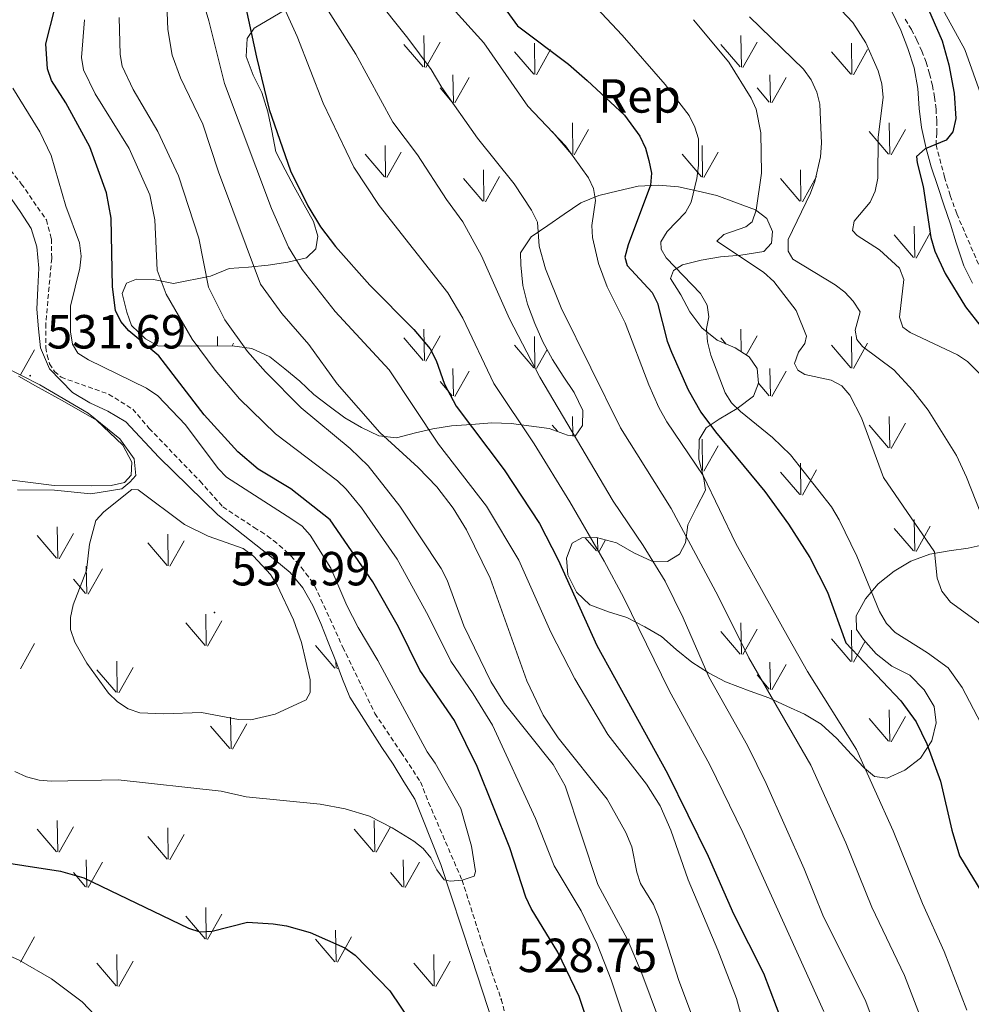
# Model space of a CAD drawing. Units: metres. Extents: x 572681 to 577167, y 4707598 to 4710616.
# Drawn here: x 573888 to 574088, y 4709224 to 4709430 of the extents above; entities that cross this region are included whole.
import ezdxf
from ezdxf.enums import TextEntityAlignment as Align

# ---------------------------------------------------------------- set-up
doc = ezdxf.new("R2010")
doc.units = ezdxf.units.M
doc.header["$MEASUREMENT"] = 0
doc.linetypes.add('TRAZOSX2', pattern=[1.5, 1, -0.5])
for name, color, linetype, lineweight in [('Carátula', 7, 'Continuous', 5), ('Level 35', 92, 'Continuous', 0), ('Level 36', 19, 'Continuous', 40), ('Level 37', 92, 'Continuous', 0), ('Level 4', 36, 'Continuous', 30), ('Level 41', 39, 'Continuous', 0), ('Level 5', 36, 'Continuous', 0), ('Level 58', 92, 'Continuous', 0), ('Level 7', 1, 'Continuous', 0)]:
    doc.layers.add(name, color=color, linetype=linetype, lineweight=lineweight)
doc.styles.add('Arial', font='ARIAL.TTF', dxfattribs={"height": 0.2})

# ---------------------------------------------------------------- blocks, each defined once
blk = doc.blocks.new('5PATER')
at = {"layer": 'Carátula', "linetype": 'Continuous', "lineweight": 5}
h = blk.add_hatch(color=250, dxfattribs=at)
edge = h.paths.add_edge_path()
edge.add_ellipse((0, 0), major_axis=(-1.33, -1.34), ratio=0.999422, start_angle=0, end_angle=360)

msp = doc.modelspace()

# ---------------------------------------------------------------- linework, layer by layer
at = {"layer": 'Level 35', "color": 92, "linetype": 'Continuous', "lineweight": 0, "ltscale": 0.5}
for points in [[(573949.98, 4709351.14, 513.67), (573947.02, 4709353.93, 514.12), (573943.92, 4709356.49, 514.12), (573940.74, 4709358.98, 514.57), (573937.03, 4709360.76, 515.17), (573932.89, 4709361.31, 516.82), (573924.3, 4709361.26, 521.61), (573917.32, 4709361.31, 523.7), (573914.77, 4709362.81, 524), (573911.82, 4709365.6, 524.15), (573910.86, 4709368.35, 524.15), (573909.88, 4709372.24, 524), (573910.77, 4709374.4, 523.56), (573912.9, 4709375.28, 522.21), (573916.43, 4709375.17, 520.71), (573920.58, 4709374.32, 518.32), (573928.38, 4709375.89, 514.12), (573932.26, 4709377.48, 512.48), (573936.32, 4709377.77, 511.13), (573940.45, 4709378.21, 508.28), (573944.51, 4709378.81, 505.74), (573948.48, 4709379.71, 502.15), (573950.37, 4709381.58, 500.65), (573950.79, 4709384.27, 500.5), (573949.9, 4709387.32, 500.2), (573947.93, 4709390.82, 500.95), (573945.89, 4709394.55, 501.1), (573943.99, 4709398.12, 501.1), (573942.02, 4709401.92, 500.65), (573941.19, 4709406.28, 501.25), (573940.37, 4709410.25, 501.25), (573939.08, 4709414.3, 501.7), (573937.26, 4709417.95, 502), (573935.82, 4709421.84, 502.15), (573936, 4709425.6, 502), (573937.5, 4709427.77, 501.1), (573948.06, 4709434.06, 491.52)], [(574070.91, 4709431.43, 453.34), (574072.81, 4709427.39, 453.64), (574074.32, 4709423.51, 453.79), (574075.61, 4709419.46, 453.79), (574076.36, 4709415.18, 453.64), (574076.65, 4709410.97, 453.79), (574077.17, 4709406.99, 453.49), (574078.16, 4709402.63, 452.44), (574079.21, 4709398.74, 451.99), (574080.58, 4709394.62, 451.24), (574081.86, 4709390.81, 451.24), (574083.22, 4709386.76, 450.8), (574084.43, 4709382.87, 450.8), (574086.03, 4709378.07, 450.5), (574087.85, 4709374.41, 450.35)], [(573881.34, 4709399.66, 536.26), (573888.55, 4709389.42, 534.8), (573890.82, 4709385.85, 534.22), (573892.03, 4709382.04, 533.63), (573892.4, 4709377.59, 533.63), (573892.23, 4709373.38, 533.63), (573891.99, 4709369, 533.34), (573892.36, 4709364.87, 533.05), (573892.8, 4709360.89, 533.05), (573894.63, 4709356.47, 533.05), (573899.45, 4709351.56, 533.34), (573903.09, 4709349.39, 533.63), (573906.87, 4709347.61, 533.92), (573910.66, 4709345.44, 534.22), (573917.51, 4709338.03, 534.51)], [(574031.92, 4709331.12, 481.04), (574031.57, 4709333.57, 480.59), (574030.52, 4709337.61, 478.64), (574030.61, 4709341.68, 477.44), (574032.11, 4709344.15, 475.8), (574034.84, 4709345.95, 473.7), (574038.56, 4709348.23, 471.61), (574041.97, 4709350.81, 469.06), (574043.01, 4709353.51, 468.76), (574042.73, 4709356.57, 468.61), (574041.09, 4709359, 469.21), (574038.15, 4709360.88, 469.51), (574034.37, 4709362.51, 471.01), (574031.19, 4709365.07, 471.76), (574028.68, 4709368.4, 472.35), (574026.79, 4709371.98, 472.65), (574024.59, 4709375.39, 472.2), (574025.26, 4709377.09, 470.56), (574027.16, 4709378.27, 469.06), (574031.05, 4709379.25, 467.26), (574035.1, 4709379.92, 464.12), (574039.31, 4709380.29, 462.17), (574044.13, 4709381.05, 460.68), (574045.79, 4709382.76, 460.83), (574045.99, 4709385.22, 462.32), (574044.8, 4709387.96, 464.42), (574042.39, 4709389.76, 466.07), (574038.46, 4709391.24, 468.01), (574034.3, 4709392.79, 470.56), (574030.38, 4709393.65, 473.7), (574026.3, 4709394.58, 475.8), (574022.08, 4709394.91, 477.44), (574017.87, 4709394.69, 479.54), (574013.67, 4709393.71, 481.34), (574009.62, 4709392.73, 482.68), (574005.88, 4709391.22, 484.18), (574002.39, 4709388.86, 485.23), (573998.98, 4709386.51, 486.58), (573995.49, 4709384.09, 487.77), (573993.24, 4709380.76, 489.27), (573993.27, 4709378.23, 489.87), (573993.72, 4709373.94, 491.82), (573994.7, 4709370.05, 491.67), (573996.21, 4709366.01, 491.67), (573997.88, 4709362.12, 491.52), (573999.93, 4709358.47, 490.92), (574002.13, 4709354.98, 490.62), (574004.48, 4709351.56, 490.32), (574006.29, 4709347.76, 490.62), (574006.19, 4709344.61, 492.26), (574004.69, 4709342.44, 493.76), (574003.07, 4709342.65, 494.81), (573999.22, 4709344.05, 496.46), (573991.31, 4709345.08, 499.75), (573987.25, 4709345.17, 501.1), (573982.96, 4709344.88, 503.79), (573978.82, 4709344.59, 506.19), (573974.85, 4709343.92, 508.28), (573971.25, 4709343.1, 509.93), (573967.28, 4709342.04, 510.83), (573963.6, 4709342.45, 511.58), (573959.97, 4709344.23, 512.48), (573956.49, 4709346.25, 513.52), (573953.16, 4709348.66, 513.52), (573949.98, 4709351.14, 513.67)], [(573909.79, 4709331.4, 534.8), (573911.46, 4709332.8, 535.09), (573912.74, 4709334.2, 535.09), (573912.38, 4709337.65, 535.09), (573909.41, 4709341.82, 534.51), (573902.74, 4709347.24, 533.63), (573892.61, 4709353.14, 533.05), (573884.96, 4709357.09, 532.76)], [(573917.51, 4709338.03, 534.51), (573929.88, 4709325.94, 535.09), (573941.83, 4709316.54, 535.09), (573945.01, 4709313.9, 535.09), (573947.66, 4709310.65, 535.09), (573949.79, 4709307, 534.8), (573951.45, 4709303.19, 534.8), (573952.97, 4709299.3, 534.8), (573954.56, 4709295.34, 534.51), (573955.99, 4709291.6, 534.22), (573957.51, 4709287.79, 533.63), (573964.18, 4709277.24, 533.34), (573966.61, 4709273.82, 532.76), (573968.81, 4709270.1, 532.46), (573971.09, 4709266.45, 532.17), (573972.67, 4709262.64, 531.88), (573976.58, 4709252.81, 531.58), (573983.08, 4709233.13, 530.42), (573987.49, 4709219.47, 530.12)], [(573887.95, 4709331.15, 531.88), (573895.69, 4709331.11, 534.22), (573903.29, 4709330.38, 535.09), (573909.79, 4709331.4, 534.8)], [(574079.3, 4709278.69, 477.59), (574076.98, 4709275.05, 478.79), (574073.64, 4709272.55, 479.84), (574069.99, 4709270.89, 480.89), (574067.3, 4709271.23, 481.94), (574065.2, 4709272.97, 482.68), (574062.4, 4709275.91, 483.73), (574059.44, 4709279.17, 483.88), (574056.17, 4709282.18, 484.93), (574052.69, 4709284.28, 486.28), (574048.99, 4709285.91, 487.03), (574045.21, 4709287.69, 487.77), (574041.28, 4709289.09, 489.12), (574036.11, 4709291.01, 490.32), (574032.56, 4709292.87, 491.52), (574029.07, 4709295.12, 492.26), (574025.82, 4709297.76, 493.76), (574022.71, 4709300.47, 494.81), (574019.23, 4709302.49, 496.01), (574015.52, 4709304.5, 497.06), (574011.67, 4709305.67, 498.1), (574007.74, 4709307.15, 498.85), (574004.94, 4709309.79, 498.85), (574003.13, 4709313.37, 498.85), (574002.84, 4709316.89, 498.7), (574004.02, 4709320.05, 497.06), (574006.08, 4709321.15, 495.41), (574009.14, 4709321.2, 494.21), (574013.3, 4709320.11, 491.82), (574016.93, 4709318.02, 490.02), (574020.71, 4709316.23, 488.52), (574024.01, 4709316.21, 486.43), (574026.52, 4709317.7, 485.23), (574027.79, 4709320.09, 484.78), (574028.27, 4709323.86, 482.53), (574030.05, 4709327.49, 481.49), (574031.92, 4709331.12, 481.04)], [(574090.04, 4709319.71, 463.82), (574086.91, 4709318.97, 465.17), (574082.93, 4709318.45, 466.66), (574078.88, 4709317.71, 468.16), (574074.91, 4709316.27, 470.11), (574071.42, 4709314.15, 471.46), (574068.08, 4709311.49, 472.2), (574065.45, 4709308.39, 473.7), (574063.51, 4709304.83, 475.5), (574063.55, 4709301.99, 477), (574065.03, 4709299.87, 477.44), (574067.69, 4709296.84, 477.14), (574070.94, 4709294.29, 476.1), (574074.73, 4709292.42, 475.65), (574077.69, 4709289.32, 475.65), (574079.81, 4709285.83, 475.8), (574080.24, 4709282.46, 476.25), (574079.3, 4709278.69, 477.59)]]:
    msp.add_polyline3d(points, dxfattribs=at)
at = {"layer": 'Level 36', "color": 92, "linetype": 'Continuous', "lineweight": 0}
for points in [[(574079.69, 4709435.33, 450.38), (574086.23, 4709423.31, 449.63), (574091.67, 4709408.06, 448.7)], [(573888.17, 4709354.96, 531.69), (573891.73, 4709352.94, 532.06), (573897.83, 4709349.58, 533), (573904.48, 4709345.77, 533.37), (573910, 4709340.56, 534.31), (573911.89, 4709336.99, 534.87), (573911.78, 4709334.23, 534.87), (573910.34, 4709332.75, 534.5), (573907.59, 4709332.09, 534.12), (573903.53, 4709332.03, 533.56), (573895.64, 4709332.07, 532.81), (573880.18, 4709334.07, 530)]]:
    msp.add_polyline3d(points, dxfattribs=at)
at = {"layer": 'Level 36', "color": 19, "linetype": 'TRAZOSX2', "lineweight": 0}
for points in [[(574073.75, 4709429.63, 452.22), (574075.04, 4709427.48, 452.14), (574076.2, 4709425.26, 452.04), (574077.22, 4709422.98, 451.92), (574078.11, 4709420.63, 451.8), (574078.85, 4709418.24, 451.65), (574079.44, 4709415.81, 451.5), (574079.89, 4709413.34, 451.33), (574080.19, 4709410.86, 451.15), (574080.34, 4709408.36, 450.95), (574080.34, 4709405.85, 450.75), (574080.19, 4709403.35, 450.54), (574081.97, 4709396.63, 450.35), (574083.18, 4709392.74, 450.16), (574084.54, 4709388.93, 449.98), (574090.65, 4709374.76, 449.79)], [(573880.94, 4709405.16, 534.02), (573888.76, 4709395.23, 533.46), (573894, 4709387.65, 532.89), (573895.06, 4709383.68, 532.71), (573895.12, 4709379.61, 532.52), (573893.87, 4709365.95, 531.21), (573893.86, 4709360.97, 531.02), (573894.19, 4709359.36, 531.02), (573894.68, 4709357.53, 531.02), (573895.7, 4709355.93, 531.02), (573897.1, 4709354.73, 530.84), (573907.04, 4709351.2, 531.02), (573912.07, 4709348.05, 531.02), (573915.5, 4709344.04, 531.02), (573926.17, 4709333, 531.21), (573930.92, 4709327.63, 531.58), (573937.5, 4709323.28, 531.58), (573938.88, 4709322.44, 531.57), (573940.22, 4709321.53, 531.57), (573941.52, 4709320.57, 531.58), (573942.77, 4709319.55, 531.59), (573943.98, 4709318.48, 531.62), (573945.15, 4709317.36, 531.65), (573946.26, 4709316.19, 531.7), (573947.32, 4709314.97, 531.75), (573948.33, 4709313.7, 531.81), (573949.28, 4709312.4, 531.88), (573950.18, 4709311.05, 531.96), (573956.04, 4709298.26, 531.96), (573962.76, 4709284.41, 531.96), (573968.25, 4709276.21, 531.96), (573972.33, 4709270.06, 531.77), (573974, 4709265.79, 531.4), (573981, 4709249.52, 530), (573985.83, 4709234.34, 529.26), (573987.19, 4709230.37, 529.26), (573989.19, 4709224.6, 528.75), (573990.25, 4709220.7, 528.75)]]:
    msp.add_polyline3d(points, dxfattribs=at)
at = {"layer": 'Level 4', "color": 36, "linetype": 'Continuous', "lineweight": 30}
for points in [[(573978.14, 4709448.21, 475), (573992.63, 4709428.27, 475), (574003.25, 4709420.25, 475), (574007.21, 4709416.8, 475), (574014.97, 4709409.56, 475), (574018.23, 4709405.2, 475), (574019.36, 4709402.68, 475), (574020.1, 4709400.09, 475), (574020.65, 4709397.44, 475), (574020.46, 4709394.95, 475), (574015.73, 4709382.47, 475), (574015.06, 4709379.84, 475), (574015.55, 4709378.15, 475), (574020.8, 4709372.49, 475), (574021.89, 4709370.23, 475), (574023.96, 4709362.32, 475), (574024.86, 4709359.99, 475), (574028.33, 4709352.12, 475), (574031, 4709347.46, 475), (574034.07, 4709343.3, 475), (574044.36, 4709330.8, 475), (574049.3, 4709324, 475), (574053.81, 4709317.01, 475), (574057.49, 4709309.74, 475), (574061.31, 4709299.19, 475), (574072.81, 4709287.07, 475), (574076.07, 4709282.66, 475), (574078.27, 4709278.05, 475), (574081.16, 4709270.25, 475), (574083.49, 4709260, 475), (574085.12, 4709254.59, 475), (574090.75, 4709245.36, 475)], [(574075.94, 4709437.83, 450), (574081.5, 4709425.12, 450), (574082.86, 4709420.09, 450), (574083.98, 4709414.15, 450), (574084.33, 4709408.87, 450), (574083.68, 4709406.07, 450), (574082.33, 4709404.37, 450), (574077.93, 4709402.55, 450), (574076.14, 4709400.89, 450), (574076.26, 4709399.58, 450), (574077.48, 4709394.64, 450), (574079.13, 4709383.95, 450), (574079.95, 4709381.1, 450), (574082.08, 4709376.42, 450), (574086.39, 4709369.47, 450), (574089.67, 4709365.28, 450)], [(573935.19, 4709434.68, 500), (573937.95, 4709421.7, 500), (573940.66, 4709410.76, 500), (573945.13, 4709397.95, 500), (573948.69, 4709390.63, 500), (573951.38, 4709386.21, 500), (573954.52, 4709382.1, 500), (573961.7, 4709374.01, 500), (573970.94, 4709364.7, 500), (573974.32, 4709360.69, 500), (573975.58, 4709358.24, 500), (573977.36, 4709353.27, 500), (573979.79, 4709348.71, 500), (573989.8, 4709335.37, 500), (573997.18, 4709324.12, 500), (574001.09, 4709316.52, 500), (574009.2, 4709298.6, 500), (574023.98, 4709271.85, 500), (574032.48, 4709254.54, 500), (574037.8, 4709242.48, 500), (574044.06, 4709230.08, 500), (574048.07, 4709219.59, 500)], [(574008.89, 4709215.06, 525), (574005.54, 4709225.21, 525), (574001.04, 4709234.46, 525), (573995.45, 4709243.62, 525), (573994.34, 4709245.98, 525), (573991.02, 4709256.25, 525), (573984.18, 4709273.3, 525), (573979.41, 4709282.9, 525), (573972.15, 4709293.46, 525), (573967.7, 4709302.53, 525), (573962.31, 4709311.95, 525), (573953.41, 4709324.93, 525), (573945.16, 4709331.38, 525), (573938.3, 4709335.49, 525), (573934.1, 4709339.14, 525), (573927.05, 4709346.85, 525), (573917.53, 4709359.19, 525), (573911.23, 4709364.46, 525), (573909.59, 4709366.42, 525), (573908.49, 4709368.67, 525), (573907.86, 4709373.69, 525), (573907.54, 4709388.03, 525), (573906.61, 4709393.33, 525), (573903.09, 4709402.93, 525), (573898.05, 4709412.16, 525), (573895.11, 4709416.82, 525), (573894.22, 4709419.26, 525), (573893.9, 4709424.48, 525), (573895.77, 4709431.87, 525)], [(573834.56, 4709292.4, 525), (573834.46, 4709289.9, 525), (573835.24, 4709287.44, 525), (573838.01, 4709283.03, 525), (573839.76, 4709281.08, 525), (573849.84, 4709272.07, 525), (573857.85, 4709265.69, 525), (573866.87, 4709259.94, 525), (573876.1, 4709255.45, 525), (573881.57, 4709253.75, 525), (573896.93, 4709251.41, 525), (573901.82, 4709249.99, 525), (573923.76, 4709239.46, 525), (573926.14, 4709238.71, 525), (573928.67, 4709238.84, 525), (573936.1, 4709240.73, 525), (573941.44, 4709240.41, 525), (573944.27, 4709239.95, 525), (573949.18, 4709238.55, 525), (573956.48, 4709235.35, 525), (573958.62, 4709233.8, 525), (573965.89, 4709226.36, 525), (573970.32, 4709219.74, 525)]]:
    msp.add_polyline3d(points, dxfattribs=at)
at = {"layer": 'Level 5', "color": 36, "linetype": 'Continuous', "lineweight": 0}
for points in [[(574056.7, 4709222.04, 495), (574039.73, 4709259.52, 495), (574032.89, 4709273.63, 495), (574024.32, 4709289.2, 495), (574014.87, 4709308.59, 495), (574010.75, 4709316.25, 495), (574003.59, 4709328.7, 495), (573996.08, 4709340.78, 495), (573987.63, 4709353.45, 495), (573981.18, 4709367.07, 495), (573978.02, 4709372.42, 495), (573963.67, 4709390.65, 495), (573958.32, 4709398.7, 495), (573951.92, 4709412.08, 495), (573946.49, 4709426.03, 495), (573937.12, 4709446.68, 495)], [(573981.19, 4709387.26, 490), (573977.76, 4709391.94, 490), (573971.71, 4709401.26, 490), (573966.53, 4709408.09, 490), (573958.78, 4709422.35, 490), (573945, 4709444.04, 490)], [(573924.06, 4709442.77, 505), (573928.04, 4709429.34, 505), (573931.27, 4709416.2, 505), (573941.1, 4709390.03, 505), (573944.68, 4709381.97, 505), (573947.55, 4709377.29, 505), (573954.42, 4709368.47, 505), (573965.75, 4709356.27, 505), (573976.06, 4709340.77, 505), (573986.15, 4709327.77, 505), (573992.89, 4709316.48, 505), (573999.6, 4709301.41, 505), (574004.63, 4709291.66, 505), (574011.51, 4709280.01, 505), (574019.59, 4709269.6, 505), (574022.45, 4709265.05, 505), (574024.68, 4709260, 505), (574028.33, 4709249.59, 505), (574034.56, 4709234.9, 505), (574038.41, 4709224.79, 505), (574041.49, 4709213.49, 505)], [(574086.65, 4709222.31, 480), (574081.87, 4709234.62, 480), (574077.33, 4709244.63, 480), (574071.24, 4709259.81, 480), (574063.58, 4709276.88, 480), (574053.33, 4709293.19, 480), (574049.37, 4709300.05, 480), (574038.32, 4709319.97, 480), (574031.44, 4709334.17, 480), (574023.85, 4709345.4, 480), (574022.21, 4709348.43, 480), (574020.07, 4709353.15, 480), (574015.13, 4709366.15, 480), (574011.38, 4709373.68, 480), (574009.56, 4709378.52, 480), (574008.3, 4709384.01, 480), (574008.17, 4709386.51, 480), (574008.9, 4709391.73, 480), (574008.48, 4709394.2, 480), (574007.46, 4709396.48, 480), (574002.65, 4709403.16, 480), (573994.77, 4709411.43, 480), (573985.53, 4709424.73, 480), (573971.04, 4709440.79, 480)], [(574053.23, 4709439.11, 455), (574062.75, 4709428.99, 455), (574065.49, 4709424.68, 455), (574068.09, 4709418.88, 455), (574068.86, 4709416.15, 455), (574069.11, 4709413.28, 455), (574068.11, 4709404.96, 455), (574067.99, 4709396.41, 455), (574067.46, 4709393.69, 455), (574066.44, 4709391.4, 455), (574063.05, 4709387.37, 455), (574062.71, 4709385.44, 455), (574063.69, 4709384.42, 455), (574068.36, 4709381.41, 455), (574072.52, 4709377.55, 455)], [(573919.01, 4709438.31, 510), (573919.41, 4709427.53, 510), (573920.34, 4709422.1, 510), (573922.09, 4709417.36, 510), (573926.76, 4709407.67, 510), (573930.03, 4709397.72, 510), (573938.79, 4709374.21, 510), (573943.25, 4709368.11, 510), (573948.9, 4709361.62, 510), (573954.85, 4709353.37, 510), (573963.77, 4709343.15, 510), (573971.81, 4709335.88, 510), (573975.73, 4709331.82, 510), (573979.17, 4709327.34, 510), (573981.91, 4709322.79, 510), (573986.88, 4709312.72, 510), (573994.57, 4709291.21, 510), (573997.98, 4709284.03, 510), (574001.13, 4709279.26, 510), (574011.38, 4709266.49, 510), (574015.26, 4709259.49, 510), (574016.5, 4709256.46, 510), (574017.55, 4709251.21, 510), (574018.33, 4709248.83, 510), (574021.05, 4709244.41, 510), (574022.14, 4709241.84, 510), (574026.37, 4709228.54, 510), (574030.27, 4709218.13, 510)], [(574004.84, 4709436.67, 470), (574014.53, 4709426.33, 470), (574023.53, 4709415.97, 470), (574028.51, 4709409.47, 470), (574029.75, 4709407.06, 470), (574030.45, 4709404.65, 470), (574030.51, 4709399.04, 470), (574030.17, 4709396.29, 470), (574028.95, 4709391.37, 470), (574027.73, 4709389.19, 470), (574023.93, 4709385.26, 470), (574022.59, 4709383.04, 470), (574022.68, 4709381.52, 470), (574023.69, 4709379.71, 470), (574030.93, 4709372.23, 470), (574032.31, 4709369.83, 470), (574032.66, 4709367.39, 470), (574032.16, 4709364.94, 470), (574032.36, 4709362.15, 470), (574033.09, 4709359.33, 470), (574036.1, 4709351.51, 470), (574037.42, 4709349.39, 470), (574039.3, 4709347.54, 470), (574045.95, 4709342.14, 470), (574049.77, 4709338.5, 470), (574058.29, 4709327.65, 470), (574059.94, 4709324.93, 470), (574063.64, 4709317.31, 470), (574068.39, 4709305.7, 470), (574069.82, 4709303.25, 470), (574071.67, 4709301.3, 470), (574078.43, 4709297.11, 470), (574082.77, 4709293.96, 470), (574085.64, 4709289.83, 470), (574089.59, 4709282.37, 470)], [(574001.71, 4709369.27, 485), (573998.49, 4709377.43, 485), (573997.14, 4709382.18, 485), (573996.79, 4709387.17, 485), (573995.53, 4709389.68, 485), (573991.92, 4709395.21, 485), (573984.25, 4709404.73, 485), (573976.74, 4709415.38, 485), (573974.54, 4709419.15, 485), (573969.63, 4709425.69, 485), (573962.5, 4709434.76, 485)], [(574015.51, 4709218.8, 520), (574012.23, 4709228.69, 520), (574009.29, 4709236.11, 520), (574005.96, 4709243.08, 520), (574000.28, 4709252.49, 520), (573996.38, 4709262.44, 520), (573987.34, 4709281.92, 520), (573983.34, 4709288.53, 520), (573978.67, 4709295.36, 520), (573973.94, 4709304.92, 520), (573967.4, 4709316.68, 520), (573959.95, 4709327.41, 520), (573956.76, 4709331.32, 520), (573954.91, 4709333.07, 520), (573941.93, 4709342.91, 520), (573934.43, 4709350.21, 520), (573929.31, 4709356.22, 520), (573924.5, 4709362.69, 520), (573919.11, 4709372.11, 520), (573917.22, 4709377.15, 520), (573916.68, 4709387.69, 520), (573915.64, 4709392.92, 520), (573911.31, 4709402.57, 520), (573904.19, 4709414.04, 520), (573901.8, 4709419.03, 520), (573901.36, 4709421.61, 520), (573901.95, 4709429.55, 520)], [(574025.37, 4709211.86, 515), (574018.64, 4709229.96, 515), (574015.64, 4709237.09, 515), (574009.45, 4709248.64, 515), (574002.57, 4709269.28, 515), (574000.05, 4709273.72, 515), (573989.87, 4709286.45, 515), (573987.03, 4709291.05, 515), (573981.39, 4709302.75, 515), (573977.85, 4709312.31, 515), (573976.64, 4709314.74, 515), (573968.01, 4709327.74, 515), (573961.36, 4709336.21, 515), (573957.61, 4709339.81, 515), (573947.36, 4709348.31, 515), (573939.85, 4709355.86, 515), (573936.12, 4709360.13, 515), (573931.32, 4709366.76, 515), (573927.91, 4709373.61, 515), (573925.89, 4709383.87, 515), (573921.67, 4709396.85, 515), (573917.34, 4709406.13, 515), (573912.17, 4709414.96, 515), (573909.86, 4709419.81, 515), (573909.42, 4709422.27, 515), (573909.25, 4709430.04, 515)], [(574029.42, 4709429.55, 465), (574036.85, 4709420.66, 465), (574041.52, 4709413.13, 465), (574042.58, 4709410.85, 465), (574043.55, 4709405.9, 465), (574043.64, 4709397.44, 465), (574042.54, 4709389.69, 465), (574041.74, 4709387.27, 465), (574040.41, 4709386.18, 465), (574035.79, 4709384.62, 465), (574034.34, 4709383.18, 465), (574044.07, 4709376.73, 465), (574046.22, 4709374.78, 465), (574050.92, 4709368.67, 465), (574053.07, 4709363.31, 465), (574052.72, 4709361.82, 465), (574051.38, 4709359.99, 465), (574050.57, 4709357.63, 465), (574051.26, 4709356.2, 465), (574052.77, 4709355.28, 465), (574058.25, 4709354.12, 465), (574060.47, 4709352.91, 465), (574062.18, 4709350.99, 465), (574064.57, 4709346.26, 465), (574069.19, 4709333.77, 465), (574079.85, 4709318.18, 465), (574080.41, 4709312.7, 465), (574081.4, 4709309.98, 465), (574083.25, 4709307.71, 465), (574089.83, 4709302.87, 465)], [(574041.14, 4709430.16, 460), (574052.49, 4709419.18, 460), (574054.08, 4709416.94, 460), (574055.26, 4709414.39, 460), (574055.85, 4709411.88, 460), (574056.21, 4709403.69, 460), (574056.02, 4709400.85, 460), (574054.84, 4709395.71, 460), (574053.93, 4709393.28, 460), (574049.24, 4709383.54, 460), (574049.23, 4709381.12, 460), (574050.23, 4709379.44, 460), (574059.06, 4709374.1, 460), (574061.11, 4709372.54, 460), (574062.86, 4709370.66, 460), (574064.32, 4709368.43, 460), (574063.29, 4709364.61, 460), (574063.64, 4709362.66, 460), (574064.82, 4709361.16, 460), (574071.37, 4709356.28, 460), (574075.37, 4709351.98, 460), (574078.53, 4709347.85, 460), (574084.46, 4709338.39, 460), (574086.6, 4709333.82, 460), (574089.54, 4709326.23, 460)], [(573887.4, 4709272.22, 530), (573889.87, 4709271.11, 530), (573892.51, 4709270.44, 530), (573895, 4709270.2, 530), (573909.05, 4709270.49, 530), (573930.61, 4709268.17, 530), (573935.8, 4709266.98, 530), (573951.33, 4709265.44, 530), (573956.55, 4709264.45, 530), (573961.65, 4709262.88, 530), (573966.34, 4709260.48, 530), (573970.91, 4709257.68, 530), (573972.87, 4709256.12, 530), (573974.48, 4709254.21, 530), (573975.7, 4709251.7, 530), (573977.28, 4709249.56, 530), (573978.51, 4709249.33, 530), (573981, 4709249.52, 530), (573983.55, 4709250.34, 530), (573983.78, 4709251.31, 530), (573982.98, 4709256.61, 530), (573980.72, 4709264.49, 530), (573975.36, 4709273.99, 530), (573973.68, 4709276.39, 530), (573963.39, 4709295.48, 530), (573959.23, 4709302.39, 530), (573956.86, 4709307.01, 530), (573953.53, 4709314.76, 530), (573949.19, 4709321.71, 530), (573947.52, 4709323.57, 530), (573945.41, 4709325.08, 530), (573931.72, 4709333.85, 530), (573929.97, 4709335.63, 530), (573923.14, 4709344.76, 530), (573917.34, 4709350.87, 530), (573914.99, 4709352.42, 530), (573902.83, 4709358.37, 530), (573900.56, 4709359.79, 530), (573899.46, 4709361.69, 530), (573899.05, 4709364.25, 530), (573899.03, 4709369.58, 530), (573901.04, 4709377.57, 530), (573901.28, 4709380.06, 530), (573900.92, 4709382.89, 530), (573898.07, 4709390.52, 530), (573894.99, 4709401.14, 530), (573892.63, 4709406.09, 530), (573886.98, 4709415.23, 530)], [(574067.52, 4709218.74, 490), (574065.33, 4709224.49, 490), (574056.63, 4709241.87, 490), (574052.62, 4709251.89, 490), (574044.67, 4709269.73, 490), (574040.71, 4709277.66, 490), (574032.64, 4709292.05, 490), (574027.29, 4709304.43, 490), (574023.5, 4709312.05, 490), (574018.89, 4709319.56, 490), (574012.66, 4709328.82, 490), (573997.25, 4709354.79, 490), (573990.95, 4709366.93, 490), (573985.09, 4709380.14, 490), (573981.19, 4709387.26, 490)], [(574072.52, 4709377.55, 455), (574073.45, 4709375.22, 455), (574072.58, 4709367.34, 455), (574073.25, 4709365.22, 455), (574074.81, 4709364.09, 455), (574084.7, 4709359.42, 455), (574086.79, 4709358.05, 455), (574090.74, 4709354.05, 455)], [(574079.32, 4709214.69, 485), (574073.6, 4709229.55, 485), (574066.77, 4709243.89, 485), (574061.29, 4709257.34, 485), (574054, 4709273.58, 485), (574041, 4709296.05, 485), (574034.62, 4709308.92, 485), (574024.76, 4709327.29, 485), (574014.15, 4709344.16, 485), (574001.71, 4709369.27, 485)], [(573935.2, 4709318.91, 535), (573937.34, 4709317.27, 535), (573940.93, 4709313.48, 535), (573942.28, 4709311.27, 535), (573945.69, 4709303.97, 535), (573947.41, 4709299.22, 535), (573949.21, 4709291.44, 535), (573949.24, 4709288.77, 535), (573948.36, 4709287.26, 535), (573941.92, 4709284.23, 535), (573936.8, 4709283.09, 535), (573934.19, 4709283.1, 535), (573926.44, 4709284.62, 535), (573918.6, 4709284.3, 535), (573913.56, 4709284.56, 535), (573911.15, 4709285.39, 535), (573908.91, 4709286.85, 535), (573907.01, 4709288.61, 535), (573902.49, 4709294.9, 535), (573899.95, 4709299.28, 535), (573899.03, 4709301.96, 535), (573899.02, 4709304.46, 535), (573899.59, 4709307.11, 535), (573902.38, 4709314.31, 535), (573903.04, 4709319.78, 535), (573904.37, 4709324.77, 535), (573906, 4709326.58, 535), (573911.91, 4709331.26, 535), (573913.23, 4709331.21, 535), (573922.94, 4709323.93, 535), (573927.89, 4709321.46, 535), (573935.2, 4709318.91, 535)], [(573871.12, 4709238.79, 520), (573873.61, 4709238.53, 520), (573881.07, 4709236.02, 520), (573888.28, 4709232.79, 520), (573895.1, 4709228.9, 520), (573901.49, 4709224.05, 520), (573912.25, 4709212.74, 520)]]:
    msp.add_polyline3d(points, dxfattribs=at)
at = {"layer": 'Level 58', "color": 92, "linetype": 'Continuous', "lineweight": 0}
for points in [[(573973.11, 4709419.63), (573973.02, 4709426.21)], [(573973.42, 4709419.53), (573976.39, 4709424.83)], [(573996.25, 4709418.09), (573996.16, 4709424.66)], [(574039.45, 4709419.63), (574039.36, 4709426.21)], [(574039.76, 4709419.53), (574042.73, 4709424.83)], [(574062.59, 4709418.09), (574062.5, 4709424.66)], [(573972.88, 4709419.67), (573968.83, 4709424.39)], [(573996.03, 4709418.12), (573991.98, 4709422.85)], [(573996.57, 4709417.99), (573999.54, 4709423.28)], [(574039.22, 4709419.66), (574035.17, 4709424.39)], [(574062.37, 4709418.12), (574058.32, 4709422.85)], [(574062.91, 4709417.99), (574065.88, 4709423.28)], [(573979.18, 4709412.25), (573979.09, 4709417.99)], [(573979.49, 4709412.15), (573982.46, 4709417.45)], [(574045.52, 4709412.25), (574045.43, 4709417.99)], [(574045.83, 4709412.15), (574048.8, 4709417.45)], [(573978.95, 4709412.29), (573976.39, 4709415.29)], [(574045.29, 4709412.29), (574042.73, 4709415.29)], [(574003.94, 4709401.41), (573999.89, 4709406.14)], [(574004.2, 4709401.38), (574004.08, 4709407.97)], [(574004.48, 4709401.28), (574007.45, 4709406.58)], [(574070.28, 4709401.41), (574066.23, 4709406.14)], [(574070.54, 4709401.38), (574070.42, 4709407.97)], [(574070.82, 4709401.28), (574073.79, 4709406.58)], [(573965.01, 4709396.62), (573964.89, 4709403.21)], [(574031.35, 4709396.62), (574031.23, 4709403.21)], [(573964.75, 4709396.65), (573960.7, 4709401.38)], [(573965.29, 4709396.52), (573968.26, 4709401.82)], [(574031.09, 4709396.65), (574027.04, 4709401.38)], [(574031.63, 4709396.52), (574034.6, 4709401.82)], [(573985.58, 4709391.56), (573985.49, 4709398.15)], [(574051.92, 4709391.56), (574051.83, 4709398.14)], [(573985.36, 4709391.6), (573981.31, 4709396.32)], [(573985.9, 4709391.46), (573988.87, 4709396.76)], [(574051.7, 4709391.6), (574047.65, 4709396.32)], [(574052.24, 4709391.46), (574055.21, 4709396.76)], [(574075.73, 4709379.78), (574075.62, 4709386.37)], [(574075.49, 4709379.81), (574071.44, 4709384.54)], [(574076.03, 4709379.68), (574079, 4709384.98)], [(573929.85, 4709361.29), (573929.82, 4709363.25)], [(573972.88, 4709358.25), (573968.83, 4709362.98)], [(573973.11, 4709358.21), (573973.02, 4709364.8)], [(573973.42, 4709358.12), (573976.39, 4709363.42)], [(573996.25, 4709356.67), (573996.16, 4709363.25)], [(574036.29, 4709361.68), (574035.17, 4709362.98)], [(574039.43, 4709360.06), (574039.36, 4709364.8)], [(574040.48, 4709359.39), (574042.73, 4709363.42)], [(574062.59, 4709356.67), (574062.5, 4709363.25)], [(573925.78, 4709361.27), (573925.64, 4709361.43)], [(573932.89, 4709361.31), (573933.2, 4709361.87)], [(573996.03, 4709356.71), (573991.98, 4709361.43)], [(574062.37, 4709356.71), (574058.32, 4709361.43)], [(574062.91, 4709356.57), (574065.88, 4709361.87)], [(573888.59, 4709355.22), (573891.53, 4709360.46)], [(573996.57, 4709356.57), (573998.78, 4709360.51)], [(573979.18, 4709350.83), (573979.09, 4709356.57)], [(573979.49, 4709350.74), (573982.46, 4709356.03)], [(574045.52, 4709350.83), (574045.43, 4709356.57)], [(574045.83, 4709350.74), (574048.8, 4709356.03)], [(573978.95, 4709350.87), (573976.39, 4709353.87)], [(574045.29, 4709350.87), (574043, 4709353.55)], [(574004.15, 4709342.51), (574004.08, 4709346.55)], [(574070.54, 4709339.97), (574070.42, 4709346.55)], [(574001.03, 4709343.39), (573999.89, 4709344.72)], [(574070.28, 4709340), (574066.23, 4709344.72)], [(574070.82, 4709339.86), (574073.79, 4709345.16)], [(574031.35, 4709335.2), (574031.23, 4709341.79)], [(574031.63, 4709335.1), (574034.6, 4709340.4)], [(574051.92, 4709330.14), (574051.83, 4709336.73)], [(574051.7, 4709330.18), (574047.65, 4709334.9)], [(574052.24, 4709330.04), (574055.21, 4709335.35)], [(574075.73, 4709318.37), (574075.62, 4709324.95)], [(573896.15, 4709316.89), (573892.1, 4709321.62)], [(573896.38, 4709316.85), (573896.29, 4709323.44)], [(573896.69, 4709316.76), (573899.66, 4709322.06)], [(573919.52, 4709315.31), (573919.43, 4709321.89)], [(574075.49, 4709318.4), (574071.44, 4709323.12)], [(574076.03, 4709318.26), (574079, 4709323.56)], [(573919.3, 4709315.35), (573915.25, 4709320.07)], [(573919.84, 4709315.21), (573922.81, 4709320.51)], [(574009.15, 4709318.4), (574006.78, 4709321.16)], [(574009.39, 4709318.37), (574009.35, 4709321.14)], [(574009.69, 4709318.26), (574011.05, 4709320.7)], [(573902.45, 4709309.47), (573902.36, 4709315.21)], [(573902.76, 4709309.38), (573905.73, 4709314.67)], [(573902.22, 4709309.51), (573899.66, 4709312.51)], [(573927.47, 4709298.61), (573927.35, 4709305.19)], [(573927.21, 4709298.64), (573923.16, 4709303.36)], [(573927.75, 4709298.5), (573930.72, 4709303.8)], [(574039.45, 4709296.8), (574039.36, 4709303.38)], [(574039.22, 4709296.83), (574035.17, 4709301.56)], [(574039.76, 4709296.7), (574042.73, 4709302)], [(574062.59, 4709295.26), (574062.5, 4709301.83)], [(573888.56, 4709293.74), (573891.53, 4709299.04)], [(574062.37, 4709295.29), (574058.32, 4709300.02)], [(574062.91, 4709295.16), (574065.35, 4709299.51)], [(573954.36, 4709293.87), (573950.31, 4709298.6)], [(573908.85, 4709288.78), (573908.76, 4709295.37)], [(573954.62, 4709293.84), (573954.59, 4709295.25)], [(574045.52, 4709289.42), (574045.43, 4709295.16)], [(573908.63, 4709288.82), (573904.58, 4709293.54)], [(573909.17, 4709288.68), (573912.14, 4709293.99)], [(573954.9, 4709293.74), (573955.06, 4709294.03)], [(574045.83, 4709289.32), (574048.8, 4709294.62)], [(574045.29, 4709289.46), (574042.73, 4709292.46)], [(574070.54, 4709278.55), (574070.42, 4709285.14)], [(573932.66, 4709277.01), (573932.55, 4709283.59)], [(574070.28, 4709278.58), (574066.23, 4709283.31)], [(574070.82, 4709278.45), (574073.79, 4709283.75)], [(573932.42, 4709277.04), (573928.37, 4709281.76)], [(573932.96, 4709276.9), (573935.93, 4709282.2)], [(573896.38, 4709255.44), (573896.29, 4709262.02)], [(573962.72, 4709255.44), (573962.63, 4709262.02)], [(573896.15, 4709255.47), (573892.1, 4709260.2)], [(573896.69, 4709255.34), (573899.66, 4709260.64)], [(573919.52, 4709253.9), (573919.43, 4709260.47)], [(573962.49, 4709255.47), (573958.44, 4709260.2)], [(573963.03, 4709255.34), (573966, 4709260.64)], [(573919.3, 4709253.93), (573915.25, 4709258.66)], [(573919.84, 4709253.8), (573922.81, 4709259.09)], [(573902.45, 4709248.06), (573902.36, 4709253.8)], [(573968.79, 4709248.06), (573968.7, 4709253.8)], [(573902.76, 4709247.96), (573905.73, 4709253.26)], [(573969.1, 4709247.96), (573972.07, 4709253.26)], [(573902.22, 4709248.1), (573899.66, 4709251.1)], [(573968.56, 4709248.1), (573966, 4709251.1)], [(573927.47, 4709237.19), (573927.35, 4709243.78)], [(573927.21, 4709237.22), (573923.16, 4709241.95)], [(573927.75, 4709237.09), (573930.72, 4709242.39)], [(573888.56, 4709232.33), (573891.53, 4709237.63)], [(573954.36, 4709232.46), (573950.31, 4709237.19)], [(573954.62, 4709232.43), (573954.5, 4709239.02)], [(573954.9, 4709232.33), (573957.87, 4709237.63)], [(573908.85, 4709227.37), (573908.76, 4709233.95)], [(573975.19, 4709227.37), (573975.1, 4709233.95)], [(573908.63, 4709227.41), (573904.58, 4709232.13)], [(573909.17, 4709227.27), (573912.14, 4709232.57)], [(573974.97, 4709227.41), (573970.92, 4709232.13)], [(573975.51, 4709227.27), (573978.48, 4709232.57)]]:
    msp.add_lwpolyline(points, dxfattribs=at)

# ---------------------------------------------------------------- block references
at = {"layer": 'Level 7', "color": 19, "linetype": 'Continuous', "lineweight": 0, "xscale": 0.09999983015004542, "yscale": 0.09999983015004542}
for p in [(573890.61, 4709355.07, 531.7), (573929.19, 4709305.5, 537.99), (573989.19, 4709224.6, 528.75)]:
    msp.add_blockref('5PATER', p, dxfattribs=at)

# ---------------------------------------------------------------- texts
at = {"layer": 'Level 37', "color": 92, "linetype": 'Continuous', "lineweight": 0, "style": 'Arial'}
msp.add_text('Rep', height=7, dxfattribs=at).set_placement((574018.16, 4709413.6, 473.18), align=Align.MIDDLE_CENTER)
at = {"layer": 'Level 41', "color": 19, "linetype": 'Continuous', "lineweight": 0, "style": 'Arial'}
for s, p in [('531.69', (573894.11, 4709358.57, 531.7)), ('537.99', (573932.69, 4709309, 537.99)), ('528.75', (573992.69, 4709228.1, 528.75))]:
    msp.add_text(s, height=7, dxfattribs=at).set_placement(p, align=Align.BOTTOM_LEFT)

doc.saveas('drawing.dxf')
